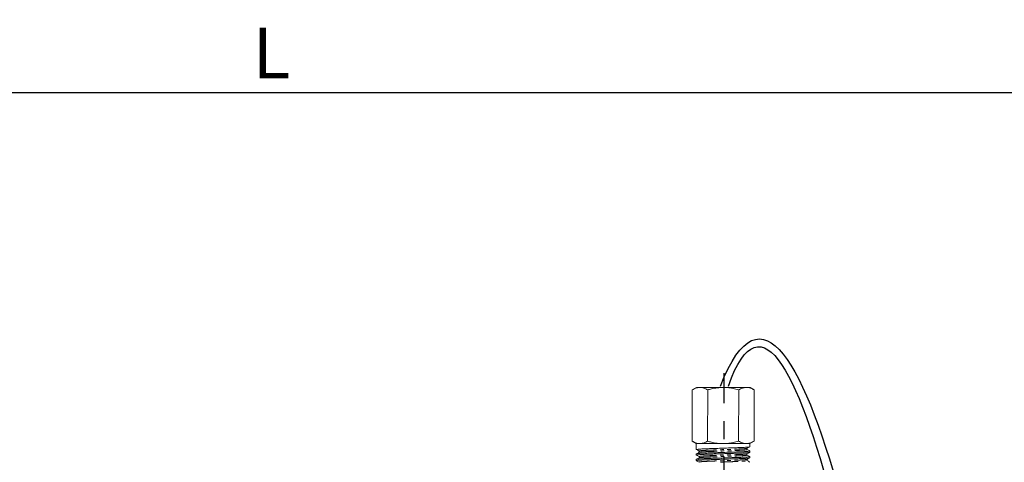
# Model space of a CAD drawing. Units: millimetres. Extents: x -9 to 8604, y -11721 to 1992.
# Drawn here: x 1476 to 1826, y -9567 to -9410 of the extents above; entities that cross this region are included whole.
import ezdxf

# ---------------------------------------------------------------- set-up
doc = ezdxf.new("R2010")
doc.units = ezdxf.units.MM
doc.header["$PDMODE"] = 33
doc.header["$PDSIZE"] = 25
doc.linetypes.add('CENTER', pattern=[50.8, 31.75, -6.35, 6.35, -6.35])
doc.linetypes.add('PHANTOM', pattern=[12.7, 6.35, -1.27, 1.27, -1.27, 1.27, -1.27])
doc.styles.add('Элтех_Ан', font='isocpeur.ttf', dxfattribs={"width": 0.75, "oblique": 15, "height": 18})
doc.dimstyles.get("Standard").update_dxf_attribs({"dimtxt": 18, "dimasz": 25, "dimexe": 0.18, "dimexo": 0, "dimgap": 5, "dimtad": 1, "dimdec": 0, "dimzin": 0, "dimdsep": 46, "dimtxsty": 'Элтех_Ан', "dimcen": 0.09, "dimadec": 0, "dimazin": 0, "dimtfac": 1, "dimtdec": 0, "dimtofl": 0, "dimtmove": 0, "dimatfit": 3, "dimfxl": 1, "dimtolj": 1, "dimtzin": 0, "dimarcsym": 0})

# ---------------------------------------------------------------- blocks, each defined once
blk = doc.blocks.new('*D470')
at = {"color": 0, "lineweight": -2, "transparency": 16777216}
for p, q in [((1144.22, -9487.58), (1144.22, -9435.42)), ((1154.22, -9435.6), (1977.48, -9435.6)), ((1987.48, -9487.58), (1987.48, -9435.42))]:
    blk.add_line(p, q, dxfattribs=at)
at = {"color": 0, "transparency": 16777216}
for points in [[(1154.22, -9433.93), (1154.22, -9437.27), (1144.22, -9435.6)], [(1977.48, -9433.93), (1977.48, -9437.27), (1987.48, -9435.6)]]:
    blk.add_solid(points, dxfattribs=at)
at = {"layer": 'Defpoints', "color": 0, "transparency": 16777216}
for p in [(1987.48, -9435.6), (1144.22, -9487.58), (1987.48, -9487.58)]:
    blk.add_point(p, dxfattribs=at)
at = {"color": 0, "transparency": 16777216, "insert": (1565.85, -9421.6), "char_height": 18, "attachment_point": 5, "style": 'Элтех_Ан'}
blk.add_mtext('\\A1;L', dxfattribs=at)

msp = doc.modelspace()

# ---------------------------------------------------------------- linework, layer by layer
at = {"linetype": 'CENTER'}
msp.add_line((1726.73, -9952.4), (1726.73, -9535.31), dxfattribs=at)
at = {"color": 7, "linetype": 'Continuous', "lineweight": 15}
for p, q in [((1715.29, -9559.43), (1715.34, -9541.24)), ((1716.82, -9540.38), (1715.35, -9541.23)), ((1718.1, -9540.38), (1716.82, -9540.38)), ((1726.36, -9540.38), (1718.1, -9540.38)), ((1720.81, -9559.43), (1720.85, -9541.23)), ((1734.61, -9540.38), (1726.36, -9540.38)), ((1731.83, -9559.43), (1731.86, -9541.23)), ((1735.89, -9540.38), (1734.61, -9540.38)), ((1737.37, -9541.23), (1735.89, -9540.38)), ((1737.31, -9559.43), (1737.36, -9541.23)), ((1715.29, -9559.43), (1716.77, -9560.28)), ((1716.77, -9560.28), (1716.77, -9560.46)), ((1718.05, -9560.28), (1716.77, -9560.28)), ((1716.77, -9560.46), (1716.77, -9561.21)), ((1726.3, -9560.28), (1718.05, -9560.28)), ((1734.56, -9560.28), (1726.3, -9560.28)), ((1735.84, -9560.28), (1734.56, -9560.28)), ((1735.84, -9560.28), (1737.31, -9559.43)), ((1735.84, -9561.44), (1735.84, -9560.28)), ((1716.77, -9561.97), (1716.77, -9562.42)), ((1716.77, -9563.93), (1716.77, -9564.38)), ((1735.84, -9563.4), (1735.84, -9562.95)), ((1716.77, -9565.89), (1716.77, -9566.34)), ((1735.84, -9565.36), (1735.84, -9564.91))]:
    msp.add_line(p, q, dxfattribs=at)
msp.add_ellipse((1726.3, -9561.21), major_axis=(0, -256.39), ratio=0.037185, start_param=4.712389, end_param=4.715339, dxfattribs=at)
for points in [[(1725.37, -9539.88), (1754.46, -9465.25), (1809.75, -9785.78), (1814.87, -9877.61), (1821.35, -9946.69), (1785.68, -10079.41), (1826.1, -10057.87)], [(1728.16, -9539.88), (1751.8, -9473.43), (1805.18, -9783.12), (1814.21, -9880.81), (1815.04, -9950.66), (1782.86, -10084.28), (1826.1, -10060.91)]]:
    msp.add_open_spline(points, degree=3, knots=[0, 0, 0, 0, 169.07562, 280.53582, 352.090408, 443.881942, 443.881942, 443.881942, 443.881942])
for points, knots in [([(1718.1, -9540.38), (1718.04, -9540.38), (1717.76, -9540.38), (1717.26, -9540.45), (1716.62, -9540.62), (1715.98, -9540.88), (1715.56, -9541.11), (1715.35, -9541.23)], [0, 0, 0, 0, 0.070043, 0.299803, 0.530825, 0.765022, 1, 1, 1, 1]), ([(1720.85, -9541.23), (1720.63, -9541.11), (1720.19, -9540.87), (1719.5, -9540.6), (1718.81, -9540.41), (1718.34, -9540.39), (1718.1, -9540.38)], [0, 0, 0, 0, 0.247269, 0.495363, 0.746874, 1, 1, 1, 1]), ([(1726.36, -9540.38), (1726.01, -9540.39), (1725.3, -9540.4), (1724.24, -9540.5), (1723.18, -9540.67), (1722.05, -9540.9), (1721.28, -9541.11), (1720.85, -9541.23)], [0, 0, 0, 0, 0.189257, 0.379261, 0.571293, 0.763884, 1, 1, 1, 1]), ([(1731.86, -9541.23), (1731.53, -9541.14), (1730.86, -9540.95), (1729.84, -9540.73), (1728.81, -9540.55), (1727.65, -9540.41), (1726.83, -9540.39), (1726.36, -9540.38)], [0, 0, 0, 0, 0.186076, 0.372474, 0.560127, 0.748347, 1, 1, 1, 1]), ([(1734.61, -9540.38), (1734.55, -9540.38), (1734.27, -9540.38), (1733.78, -9540.45), (1733.13, -9540.62), (1732.49, -9540.88), (1732.07, -9541.11), (1731.86, -9541.23)], [0, 0, 0, 0, 0.070043, 0.299803, 0.530825, 0.765022, 1, 1, 1, 1]), ([(1737.37, -9541.23), (1737.14, -9541.11), (1736.7, -9540.87), (1736.02, -9540.6), (1735.32, -9540.41), (1734.85, -9540.39), (1734.61, -9540.38)], [0, 0, 0, 0, 0.247269, 0.495363, 0.746874, 1, 1, 1, 1]), ([(1715.29, -9559.43), (1715.52, -9559.55), (1715.96, -9559.79), (1716.65, -9560.06), (1717.34, -9560.25), (1717.81, -9560.27), (1718.05, -9560.28)], [0, 0, 0, 0, 0.247269, 0.495363, 0.746874, 1, 1, 1, 1]), ([(1718.05, -9560.28), (1718.11, -9560.28), (1718.39, -9560.28), (1718.89, -9560.21), (1719.53, -9560.04), (1720.17, -9559.78), (1720.59, -9559.54), (1720.8, -9559.43)], [0, 0, 0, 0, 0.070043, 0.299803, 0.530825, 0.765022, 1, 1, 1, 1]), ([(1720.85, -9559.46), (1721.28, -9559.57), (1722.04, -9559.78), (1723.17, -9560.02), (1724.22, -9560.18), (1725.28, -9560.29), (1726, -9560.3), (1726.36, -9560.31)], [0, 0, 0, 0, 0.236116, 0.425623, 0.615623, 0.807435, 1, 1, 1, 1]), ([(1726.36, -9560.31), (1726.83, -9560.3), (1727.64, -9560.28), (1728.8, -9560.14), (1729.83, -9559.96), (1730.85, -9559.74), (1731.52, -9559.55), (1731.86, -9559.46)], [0, 0, 0, 0, 0.251653, 0.437467, 0.623872, 0.811752, 1, 1, 1, 1]), ([(1731.81, -9559.43), (1732.03, -9559.55), (1732.48, -9559.79), (1733.16, -9560.06), (1733.85, -9560.25), (1734.32, -9560.27), (1734.56, -9560.28)], [0, 0, 0, 0, 0.247269, 0.495363, 0.746874, 1, 1, 1, 1]), ([(1734.56, -9560.28), (1734.63, -9560.28), (1734.9, -9560.28), (1735.4, -9560.21), (1736.04, -9560.04), (1736.68, -9559.78), (1737.1, -9559.54), (1737.31, -9559.43)], [0, 0, 0, 0, 0.070043, 0.299803, 0.530825, 0.765022, 1, 1, 1, 1]), ([(1735.77, -9562.93), (1735.79, -9562.94), (1735.95, -9562.97), (1735.6, -9563.03), (1734.68, -9563.11), (1733.13, -9563.2), (1731.15, -9563.28), (1728.84, -9563.35), (1726.33, -9563.44), (1723.82, -9563.53), (1721.51, -9563.6), (1719.52, -9563.68), (1717.95, -9563.77), (1717.04, -9563.85), (1716.67, -9563.9), (1716.77, -9563.93), (1716.77, -9563.93)], [0, 0, 0, 0, 0.017572, 0.097944, 0.181158, 0.264371, 0.344743, 0.425114, 0.508328, 0.591541, 0.671913, 0.752285, 0.835498, 0.918711, 0.999083, 1, 1, 1, 1]), ([(1716.84, -9562.43), (1716.81, -9562.43), (1716.66, -9562.4), (1717.01, -9562.34), (1717.93, -9562.25), (1719.48, -9562.17), (1721.46, -9562.09), (1723.77, -9562.01), (1726.28, -9561.93), (1728.79, -9561.84), (1731.1, -9561.76), (1733.09, -9561.69), (1734.66, -9561.6), (1735.57, -9561.51), (1735.94, -9561.46), (1735.84, -9561.44), (1735.83, -9561.44)], [0, 0, 0, 0, 0.017703, 0.098064, 0.181267, 0.264469, 0.34483, 0.425191, 0.508393, 0.591596, 0.671957, 0.752318, 0.83552, 0.918722, 0.999083, 1, 1, 1, 1]), ([(1716.84, -9564.4), (1716.81, -9564.39), (1716.66, -9564.36), (1717.01, -9564.3), (1717.93, -9564.21), (1719.48, -9564.13), (1721.46, -9564.05), (1723.77, -9563.97), (1726.28, -9563.89), (1728.79, -9563.8), (1731.1, -9563.72), (1733.09, -9563.65), (1734.66, -9563.56), (1735.57, -9563.47), (1735.94, -9563.42), (1735.84, -9563.4), (1735.83, -9563.4)], [0, 0, 0, 0, 0.017586, 0.097957, 0.181169, 0.264381, 0.344752, 0.425122, 0.508335, 0.591547, 0.671917, 0.752288, 0.8355, 0.918712, 0.999083, 1, 1, 1, 1]), ([(1716.79, -9562.43), (1716.95, -9562.52), (1717.29, -9562.69), (1717.62, -9562.87), (1717.78, -9562.95)], [0, 0, 0, 0, 0.5000703, 1, 1, 1, 1]), ([(1717.78, -9563.39), (1717.62, -9563.48), (1717.28, -9563.65), (1716.95, -9563.83), (1716.79, -9563.91)], [0, 0, 0, 0, 0.49993, 1, 1, 1, 1]), ([(1716.79, -9564.39), (1716.95, -9564.48), (1717.28, -9564.65), (1717.62, -9564.83), (1717.78, -9564.91)], [0, 0, 0, 0, 0.50007, 1, 1, 1, 1]), ([(1717.78, -9562.95), (1717.81, -9562.97), (1717.86, -9563), (1717.92, -9563.13), (1717.89, -9563.31), (1717.82, -9563.37), (1717.78, -9563.39)], [0, 0, 0, 0, 0.215275, 0.456062, 0.720412, 1, 1, 1, 1]), ([(1734.82, -9562.41), (1734.8, -9562.4), (1734.75, -9562.36), (1734.68, -9562.23), (1734.71, -9562.06), (1734.79, -9562), (1734.82, -9561.97)], [0, 0, 0, 0, 0.216406, 0.457561, 0.721574, 1, 1, 1, 1]), ([(1734.82, -9564.37), (1734.79, -9564.35), (1734.71, -9564.29), (1734.68, -9564.11), (1734.75, -9563.98), (1734.8, -9563.95), (1734.82, -9563.93)], [0, 0, 0, 0, 0.278289, 0.54236, 0.783577, 1, 1, 1, 1]), ([(1734.82, -9561.97), (1734.99, -9561.89), (1735.32, -9561.71), (1735.65, -9561.54), (1735.82, -9561.45)], [0, 0, 0, 0, 0.49993, 1, 1, 1, 1]), ([(1735.82, -9562.93), (1735.65, -9562.85), (1735.32, -9562.67), (1734.99, -9562.5), (1734.82, -9562.41)], [0, 0, 0, 0, 0.50007, 1, 1, 1, 1]), ([(1734.82, -9563.93), (1734.99, -9563.85), (1735.32, -9563.67), (1735.65, -9563.5), (1735.82, -9563.41)], [0, 0, 0, 0, 0.49993, 1, 1, 1, 1]), ([(1735.82, -9564.89), (1735.65, -9564.81), (1735.32, -9564.63), (1734.99, -9564.46), (1734.82, -9564.37)], [0, 0, 0, 0, 0.50007, 1, 1, 1, 1]), ([(1735.77, -9564.89), (1735.79, -9564.9), (1735.95, -9564.93), (1735.6, -9564.99), (1734.68, -9565.07), (1733.13, -9565.16), (1731.15, -9565.24), (1728.84, -9565.31), (1726.33, -9565.4), (1723.82, -9565.49), (1721.51, -9565.56), (1719.52, -9565.64), (1717.95, -9565.73), (1717.04, -9565.81), (1716.67, -9565.87), (1716.77, -9565.89), (1716.77, -9565.89)], [0, 0, 0, 0, 0.01759, 0.097961, 0.181173, 0.264384, 0.344755, 0.425125, 0.508337, 0.591549, 0.671919, 0.752289, 0.835501, 0.918713, 0.999083, 1, 1, 1, 1]), ([(1716.84, -9566.36), (1716.81, -9566.35), (1716.66, -9566.32), (1717.01, -9566.26), (1717.93, -9566.18), (1719.48, -9566.09), (1721.46, -9566.01), (1723.77, -9565.94), (1726.28, -9565.85), (1728.79, -9565.76), (1731.1, -9565.69), (1733.09, -9565.61), (1734.66, -9565.52), (1735.57, -9565.44), (1735.94, -9565.38), (1735.84, -9565.36), (1735.83, -9565.36)], [0, 0, 0, 0, 0.017608, 0.097977, 0.181188, 0.264398, 0.344767, 0.425136, 0.508346, 0.591556, 0.671925, 0.752294, 0.835504, 0.918714, 0.999083, 1, 1, 1, 1]), ([(1717.78, -9565.35), (1717.62, -9565.44), (1717.28, -9565.62), (1716.95, -9565.79), (1716.79, -9565.88)], [0, 0, 0, 0, 0.49993, 1, 1, 1, 1]), ([(1716.79, -9566.36), (1716.95, -9566.44), (1717.28, -9566.62), (1717.62, -9566.79), (1717.78, -9566.88)], [0, 0, 0, 0, 0.50007, 1, 1, 1, 1]), ([(1717.78, -9564.91), (1717.82, -9564.94), (1717.89, -9565), (1717.92, -9565.17), (1717.86, -9565.31), (1717.81, -9565.34), (1717.78, -9565.35)], [0, 0, 0, 0, 0.278106, 0.542082, 0.78335, 1, 1, 1, 1]), ([(1734.82, -9566.34), (1734.8, -9566.32), (1734.74, -9566.28), (1734.68, -9566.14), (1734.72, -9565.97), (1734.79, -9565.92), (1734.82, -9565.9)], [0, 0, 0, 0, 0.230781, 0.4773825, 0.7361409, 1, 1, 1, 1]), ([(1734.82, -9565.9), (1734.99, -9565.81), (1735.32, -9565.64), (1735.65, -9565.46), (1735.82, -9565.37)], [0, 0, 0, 0, 0.49993, 1, 1, 1, 1]), ([(1735.82, -9566.86), (1735.65, -9566.77), (1735.32, -9566.6), (1734.99, -9566.42), (1734.82, -9566.34)], [0, 0, 0, 0, 0.50007, 1, 1, 1, 1])]:
    msp.add_open_spline(points, degree=3, knots=knots, dxfattribs=at)
at = {"color": 8, "linetype": 'PHANTOM', "lineweight": 0}
for points, knots in [([(1717.84, -9562.95), (1717.81, -9562.95), (1717.67, -9562.92), (1717.98, -9562.86), (1718.81, -9562.77), (1720.2, -9562.69), (1721.98, -9562.61), (1724.05, -9562.53), (1726.29, -9562.44), (1728.54, -9562.36), (1730.61, -9562.28), (1732.4, -9562.2), (1733.77, -9562.12), (1734.62, -9562.04), (1734.73, -9561.99), (1734.77, -9561.97)], [0, 0, 0, 0, 0.020585, 0.102464, 0.18724, 0.272016, 0.353895, 0.435774, 0.52055, 0.605325, 0.687205, 0.769084, 0.85386, 0.938635, 1, 1, 1, 1]), ([(1717.84, -9564.92), (1717.81, -9564.91), (1717.67, -9564.88), (1717.98, -9564.82), (1718.81, -9564.73), (1720.2, -9564.65), (1721.98, -9564.57), (1724.05, -9564.49), (1726.29, -9564.41), (1728.54, -9564.32), (1730.61, -9564.24), (1732.4, -9564.17), (1733.77, -9564.08), (1734.62, -9564), (1734.73, -9563.95), (1734.77, -9563.93)], [0, 0, 0, 0, 0.020462, 0.102345, 0.187124, 0.271903, 0.353785, 0.435667, 0.520446, 0.605225, 0.687107, 0.76899, 0.853769, 0.938547, 1, 1, 1, 1]), ([(1717.84, -9563.39), (1717.88, -9563.37), (1717.99, -9563.33), (1718.84, -9563.25), (1720.21, -9563.16), (1722, -9563.09), (1724.06, -9563.01), (1726.31, -9562.92), (1728.56, -9562.84), (1730.63, -9562.76), (1732.41, -9562.68), (1733.8, -9562.6), (1734.62, -9562.51), (1734.94, -9562.45), (1734.8, -9562.42), (1734.77, -9562.41)], [0, 0, 0, 0, 0.061371, 0.146159, 0.230946, 0.312837, 0.394727, 0.479514, 0.564302, 0.646192, 0.728083, 0.81287, 0.897658, 0.979548, 1, 1, 1, 1]), ([(1717.84, -9565.35), (1717.88, -9565.34), (1717.99, -9565.29), (1718.84, -9565.21), (1720.21, -9565.12), (1722, -9565.05), (1724.06, -9564.97), (1726.31, -9564.88), (1728.56, -9564.8), (1730.63, -9564.72), (1732.41, -9564.64), (1733.8, -9564.56), (1734.62, -9564.47), (1734.94, -9564.41), (1734.8, -9564.38), (1734.77, -9564.37)], [0, 0, 0, 0, 0.0614789, 0.1462551, 0.2310313, 0.3129111, 0.3947908, 0.479567, 0.5643432, 0.646223, 0.7281027, 0.8128789, 0.8976552, 0.9795349, 1, 1, 1, 1]), ([(1717.84, -9566.88), (1717.81, -9566.87), (1717.67, -9566.84), (1717.98, -9566.78), (1718.81, -9566.69), (1720.2, -9566.61), (1721.98, -9566.53), (1724.05, -9566.45), (1726.29, -9566.37), (1728.54, -9566.28), (1730.61, -9566.2), (1732.4, -9566.13), (1733.77, -9566.04), (1734.62, -9565.96), (1734.73, -9565.92), (1734.77, -9565.9)], [0, 0, 0, 0, 0.020484, 0.102368, 0.187148, 0.271928, 0.353811, 0.435695, 0.520475, 0.605255, 0.687139, 0.769022, 0.853802, 0.938582, 1, 1, 1, 1]), ([(1725.35, -9566.88), (1725.67, -9566.87), (1726.74, -9566.83), (1728.56, -9566.76), (1730.63, -9566.68), (1732.41, -9566.6), (1733.8, -9566.52), (1734.62, -9566.43), (1734.94, -9566.37), (1734.8, -9566.34), (1734.77, -9566.33)], [0, 0, 0, 0, 0.065067, 0.217364, 0.364457, 0.51155, 0.663847, 0.816143, 0.963236, 1, 1, 1, 1])]:
    msp.add_open_spline(points, degree=3, knots=knots, dxfattribs=at)

# ---------------------------------------------------------------- dimensions: what is measured, and where the dimension line sits
dim = msp.add_linear_dim(base=(1987.48, -9435.6), p1=(1144.22, -9487.58), p2=(1987.48, -9487.58), text='L', dimstyle='Standard', override={"dimasz": 10})
dim.commit()
dim.dimension.update_dxf_attribs({"geometry": '*D470', "text_midpoint": (1565.85, -9421.6)})

doc.saveas('drawing.dxf')
